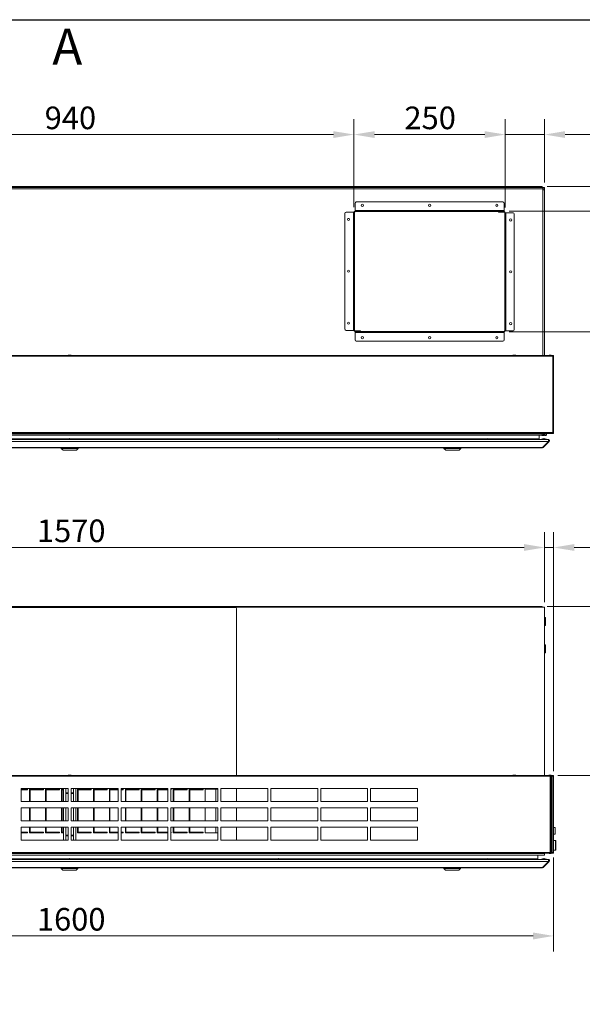
# Model space of a CAD drawing. Units: millimetres. Extents: x 136 to 4913, y 136 to 3434.
# Drawn here: x 2347 to 3277, y 1805 to 3434 of the extents above; entities that cross this region are included whole.
import ezdxf

# ---------------------------------------------------------------- set-up
doc = ezdxf.new("R2010")
doc.units = ezdxf.units.MM
doc.header["$LTSCALE"] = 17
for name, color, linetype, lineweight in [('Dimension (ISO)', 7, 'Continuous', 5), ('Symbol (ISO)', 7, 'Continuous', 25), ('Visible (Drawing)', 7, 'Continuous', 5), ('Visible Narrow (ISO)', 7, 'Continuous', 5)]:
    doc.layers.add(name, color=color, linetype=linetype, lineweight=lineweight)
doc.styles.add('Arial 220', font='arial.ttf')
doc.styles.add('Label Text (Drawing)', font='arial.ttf')
doc.dimstyles.new('Default (Drawing)', dxfattribs={"dimscale": 17, "dimtxt": 2.2, "dimasz": 2, "dimexe": 1.5, "dimexo": 0.5, "dimgap": 0.5, "dimtad": 1, "dimrnd": 0.05, "dimtxsty": 'Arial 220', "dimcen": 0.09, "dimdle": 6, "dimclrd": 8, "dimclre": 8, "dimclrt": 7, "dimazin": 2, "dimtfac": 0.545455, "dimtmove": 0, "dimatfit": 3, "dimfxl": 1, "dimtolj": 1, "dimtzin": 0, "dimlwd": 9, "dimlwe": 9, "dimarcsym": 0})

# ---------------------------------------------------------------- blocks, each defined once
blk = doc.blocks.new('Borders Default Border')
at = {"layer": 'Symbol (ISO)', "flags": 128}
blk.add_lwpolyline([(8, 8), (8, 202), (289, 202), (289, 8), (8, 8)], dxfattribs=at)
blk = doc.blocks.new('*D21')
at = {"layer": 'Defpoints', "color": 0, "transparency": 16777216}
for p in [(3214.5, 2560.9), (1644.5, 2461.7), (3214.5, 2461.7)]:
    blk.add_point(p, dxfattribs=at)
at = {"layer": 'Dimension (ISO)', "color": 8, "lineweight": 9, "transparency": 16777216}
for p, q in [((1644.5, 2470.2), (1644.5, 2586.4)), ((3214.5, 2470.2), (3214.5, 2586.4)), ((1678.5, 2560.9), (3180.5, 2560.9))]:
    blk.add_line(p, q, dxfattribs=at)
at = {"layer": 'Dimension (ISO)', "color": 8, "transparency": 16777216}
for points in [[(1678.5, 2566.6), (1678.5, 2555.3), (1644.5, 2560.9)], [(3180.5, 2566.6), (3180.5, 2555.3), (3214.5, 2560.9)]]:
    blk.add_solid(points, dxfattribs=at)
at = {"layer": 'Dimension (ISO)', "color": 7, "transparency": 16777216, "insert": (2375.5, 2588.5), "char_height": 37.4, "attachment_point": 4, "style": 'Arial 220'}
blk.add_mtext('\\A1;1570', dxfattribs=at)
blk = doc.blocks.new('*D23')
at = {"layer": 'Defpoints', "color": 0, "transparency": 16777216}
for p in [(3214.5, 2560.9), (3214.5, 2461.7), (3229.5, 2182.5)]:
    blk.add_point(p, dxfattribs=at)
at = {"layer": 'Dimension (ISO)', "color": 8, "lineweight": 9, "transparency": 16777216}
for p, q in [((3214.5, 2470.2), (3214.5, 2586.4)), ((3229.5, 2191), (3229.5, 2586.4)), ((3180.5, 2560.9), (3146.5, 2560.9)), ((3214.5, 2560.9), (3229.5, 2560.9)), ((3263.5, 2560.9), (3364.8, 2560.9))]:
    blk.add_line(p, q, dxfattribs=at)
at = {"layer": 'Dimension (ISO)', "color": 8, "transparency": 16777216}
for points in [[(3180.5, 2566.6), (3180.5, 2555.3), (3214.5, 2560.9)], [(3263.5, 2566.6), (3263.5, 2555.3), (3229.5, 2560.9)]]:
    blk.add_solid(points, dxfattribs=at)
at = {"layer": 'Dimension (ISO)', "color": 7, "transparency": 16777216, "insert": (3306, 2588.5), "char_height": 37.4, "attachment_point": 4, "style": 'Arial 220'}
blk.add_mtext('\\A1;15', dxfattribs=at)
blk = doc.blocks.new('*D27')
at = {"layer": 'Defpoints', "color": 0, "transparency": 16777216}
for p in [(2899.5, 3244), (1959.5, 3114.7), (2899.5, 3115.6)]:
    blk.add_point(p, dxfattribs=at)
at = {"layer": 'Dimension (ISO)', "color": 8, "lineweight": 9, "transparency": 16777216}
for p, q in [((1959.5, 3123.2), (1959.5, 3269.5)), ((2899.5, 3124.1), (2899.5, 3269.5)), ((1993.5, 3244), (2865.5, 3244))]:
    blk.add_line(p, q, dxfattribs=at)
at = {"layer": 'Dimension (ISO)', "color": 8, "transparency": 16777216}
for points in [[(1993.5, 3249.6), (1993.5, 3238.3), (1959.5, 3244)], [(2865.5, 3249.6), (2865.5, 3238.3), (2899.5, 3244)]]:
    blk.add_solid(points, dxfattribs=at)
at = {"layer": 'Dimension (ISO)', "color": 7, "transparency": 16777216, "insert": (2388.3, 3271.6), "char_height": 37.4, "attachment_point": 4, "style": 'Arial 220'}
blk.add_mtext('\\A1;940', dxfattribs=at)
blk = doc.blocks.new('*D28')
at = {"layer": 'Defpoints', "color": 0, "transparency": 16777216}
for p in [(3149.5, 3244), (2899.5, 3115.6), (3149.5, 3114.7)]:
    blk.add_point(p, dxfattribs=at)
at = {"layer": 'Dimension (ISO)', "color": 8, "lineweight": 9, "transparency": 16777216}
for p, q in [((2899.5, 3124.1), (2899.5, 3269.5)), ((3149.5, 3123.2), (3149.5, 3269.5)), ((2933.5, 3244), (3115.5, 3244))]:
    blk.add_line(p, q, dxfattribs=at)
at = {"layer": 'Dimension (ISO)', "color": 8, "transparency": 16777216}
for points in [[(2933.5, 3249.6), (2933.5, 3238.3), (2899.5, 3244)], [(3115.5, 3249.6), (3115.5, 3238.3), (3149.5, 3244)]]:
    blk.add_solid(points, dxfattribs=at)
at = {"layer": 'Dimension (ISO)', "color": 7, "transparency": 16777216, "insert": (2982.9, 3271.6), "char_height": 37.4, "attachment_point": 4, "style": 'Arial 220'}
blk.add_mtext('\\A1;250', dxfattribs=at)
blk = doc.blocks.new('*D29')
at = {"layer": 'Defpoints', "color": 0, "transparency": 16777216}
for p in [(3149.5, 3244), (3214.5, 3156.3), (3149.5, 3114.7)]:
    blk.add_point(p, dxfattribs=at)
at = {"layer": 'Dimension (ISO)', "color": 8, "lineweight": 9, "transparency": 16777216}
for p, q in [((3149.5, 3123.2), (3149.5, 3269.5)), ((3214.5, 3164.8), (3214.5, 3269.5)), ((3115.5, 3244), (3081.5, 3244)), ((3149.5, 3244), (3214.5, 3244)), ((3248.5, 3244), (3353.6, 3244))]:
    blk.add_line(p, q, dxfattribs=at)
at = {"layer": 'Dimension (ISO)', "color": 8, "transparency": 16777216}
for points in [[(3115.5, 3249.6), (3115.5, 3238.3), (3149.5, 3244)], [(3248.5, 3249.6), (3248.5, 3238.3), (3214.5, 3244)]]:
    blk.add_solid(points, dxfattribs=at)
at = {"layer": 'Dimension (ISO)', "color": 7, "transparency": 16777216, "insert": (3291, 3271.6), "char_height": 37.4, "attachment_point": 4, "style": 'Arial 220'}
blk.add_mtext('\\A1;65', dxfattribs=at)
blk = doc.blocks.new('*D30')
at = {"layer": 'Defpoints', "color": 0, "transparency": 16777216}
for p in [(3210.5, 3157.9), (3147.7, 3117.4), (3453.7, 3117.4)]:
    blk.add_point(p, dxfattribs=at)
at = {"layer": 'Dimension (ISO)', "color": 8, "lineweight": 9, "transparency": 16777216}
for p, q in [((3453.7, 3191.9), (3453.7, 3290.8)), ((3219, 3157.9), (3479.2, 3157.9)), ((3453.7, 3117.4), (3453.7, 3157.9)), ((3156.2, 3117.4), (3479.2, 3117.4)), ((3453.7, 3083.4), (3453.7, 3049.4))]:
    blk.add_line(p, q, dxfattribs=at)
at = {"layer": 'Dimension (ISO)', "color": 8, "transparency": 16777216}
for points in [[(3448, 3191.9), (3459.4, 3191.9), (3453.7, 3157.9)], [(3448, 3083.4), (3459.4, 3083.4), (3453.7, 3117.4)]]:
    blk.add_solid(points, dxfattribs=at)
at = {"layer": 'Dimension (ISO)', "color": 7, "transparency": 16777216, "insert": (3426.4, 3234.4), "char_height": 37.4, "attachment_point": 4, "rotation": 90, "style": 'Arial 220'}
blk.add_mtext('\\A1;41', dxfattribs=at)
blk = doc.blocks.new('*D31')
at = {"layer": 'Defpoints', "color": 0, "transparency": 16777216}
for p in [(3147.7, 3117.4), (3147.7, 2917.4), (3453.7, 2917.4)]:
    blk.add_point(p, dxfattribs=at)
at = {"layer": 'Dimension (ISO)', "color": 8, "lineweight": 9, "transparency": 16777216}
for p, q in [((3156.2, 3117.4), (3479.2, 3117.4)), ((3453.7, 3083.4), (3453.7, 2951.4)), ((3156.2, 2917.4), (3479.2, 2917.4))]:
    blk.add_line(p, q, dxfattribs=at)
at = {"layer": 'Dimension (ISO)', "color": 8, "transparency": 16777216}
for points in [[(3448, 3083.4), (3459.4, 3083.4), (3453.7, 3117.4)], [(3448, 2951.4), (3459.4, 2951.4), (3453.7, 2917.4)]]:
    blk.add_solid(points, dxfattribs=at)
at = {"layer": 'Dimension (ISO)', "color": 7, "transparency": 16777216, "insert": (3426.1, 2975.9), "char_height": 37.4, "attachment_point": 4, "rotation": 90, "style": 'Arial 220'}
blk.add_mtext('\\A1;200', dxfattribs=at)
blk = doc.blocks.new('*D33')
at = {"layer": 'Defpoints', "color": 0, "transparency": 16777216}
for p in [(3210.5, 2463.3), (3228, 2184), (3355.8, 2184)]:
    blk.add_point(p, dxfattribs=at)
at = {"layer": 'Dimension (ISO)', "color": 8, "lineweight": 9, "transparency": 16777216}
for p, q in [((3219, 2463.3), (3381.3, 2463.3)), ((3355.8, 2429.3), (3355.8, 2218)), ((3236.5, 2184), (3381.3, 2184))]:
    blk.add_line(p, q, dxfattribs=at)
at = {"layer": 'Dimension (ISO)', "color": 8, "transparency": 16777216}
for points in [[(3350.1, 2429.3), (3361.4, 2429.3), (3355.8, 2463.3)], [(3350.1, 2218), (3361.4, 2218), (3355.8, 2184)]]:
    blk.add_solid(points, dxfattribs=at)
at = {"layer": 'Dimension (ISO)', "color": 7, "transparency": 16777216, "insert": (3328.2, 2282), "char_height": 37.4, "attachment_point": 4, "rotation": 90, "style": 'Arial 220'}
blk.add_mtext('\\A1;279', dxfattribs=at)
blk = doc.blocks.new('*D38')
at = {"layer": 'Defpoints', "color": 0, "transparency": 16777216}
for p in [(1629.5, 2056.5), (3229.5, 2056.5), (3229.5, 1918.3)]:
    blk.add_point(p, dxfattribs=at)
at = {"layer": 'Dimension (ISO)', "color": 8, "lineweight": 9, "transparency": 16777216}
for p, q in [((1629.5, 2048), (1629.5, 1892.8)), ((3229.5, 2048), (3229.5, 1892.8)), ((1663.5, 1918.3), (3195.5, 1918.3))]:
    blk.add_line(p, q, dxfattribs=at)
at = {"layer": 'Dimension (ISO)', "color": 8, "transparency": 16777216}
for points in [[(1663.5, 1924), (1663.5, 1912.6), (1629.5, 1918.3)], [(3195.5, 1924), (3195.5, 1912.6), (3229.5, 1918.3)]]:
    blk.add_solid(points, dxfattribs=at)
at = {"layer": 'Dimension (ISO)', "color": 7, "transparency": 16777216, "insert": (2375.5, 1945.9), "char_height": 37.4, "attachment_point": 4, "style": 'Arial 220'}
blk.add_mtext('\\A1;1600', dxfattribs=at)

msp = doc.modelspace()

# ---------------------------------------------------------------- linework, layer by layer
at = {"layer": 'Visible (Drawing)', "color": 7, "lineweight": 5}
for p, q in [((1649.508, 3157.926), (3209.508, 3157.926)), ((2933.126, 3156.676), (2046.126, 3156.676)), ((2933.126, 3156.676), (2933.126, 3156.341)), ((2933.126, 3156.676), (3209.508, 3156.676)), ((3211.258, 3156.676), (2933.126, 3156.676)), ((3210.508, 3157.926), (3209.508, 3157.926)), ((3210.508, 3157.926), (3210.508, 3156.676)), ((3213.258, 3156.676), (3211.258, 3156.676)), ((3211.508, 3156.664), (3211.508, 3154.176)), ((3211.508, 3153.551), (3211.508, 3154.176)), ((3211.758, 3153.551), (3211.508, 3153.551)), ((3211.758, 2878.626), (3211.758, 3153.551)), ((3211.758, 3152.676), (3214.508, 3152.676)), ((3214.508, 3154.176), (3214.508, 3156.341)), ((3214.508, 3154.176), (3214.508, 3152.676)), ((3214.508, 3152.676), (3214.508, 2878.626)), ((2901.308, 3118.326), (2901.308, 3130.426)), ((2903.308, 3132.426), (3145.708, 3132.426)), ((3147.708, 3130.426), (3147.708, 3118.326)), ((2884.508, 2922.126), (2884.508, 3113.626)), ((2886.508, 3115.626), (2898.608, 3115.626)), ((2899.508, 3115.626), (2898.608, 3115.626)), ((2899.508, 3115.626), (2899.508, 2920.126)), ((2900.408, 2920.126), (2900.408, 3115.626)), ((2901.308, 3117.426), (2901.308, 3118.326)), ((3147.708, 3117.426), (2901.308, 3117.426)), ((2901.308, 3116.526), (3147.708, 3116.526)), ((3147.708, 3116.526), (3138.608, 3116.526)), ((3138.608, 3116.526), (3138.608, 3115.626)), ((3138.608, 3115.626), (3147.708, 3115.626)), ((3147.708, 3117.426), (3147.708, 3118.326)), ((3147.708, 3117.426), (3147.708, 3116.526)), ((3148.608, 3114.726), (3148.608, 2919.226)), ((3149.508, 3114.726), (3150.408, 3114.726)), ((3149.508, 2919.226), (3149.508, 3114.726)), ((3150.408, 3114.726), (3162.508, 3114.726)), ((3164.508, 3112.726), (3164.508, 2921.226)), ((2898.608, 2920.126), (2886.508, 2920.126)), ((2899.508, 2920.126), (2898.608, 2920.126)), ((2910.408, 2919.226), (2901.308, 2919.226)), ((2901.308, 2918.326), (2910.408, 2918.326)), ((2901.308, 2917.426), (2901.308, 2918.326)), ((3147.708, 2918.326), (2901.308, 2918.326)), ((2901.308, 2917.426), (2901.308, 2916.526)), ((2901.308, 2917.426), (3147.708, 2917.426)), ((2901.308, 2904.426), (2901.308, 2916.526)), ((2910.408, 2918.326), (2910.408, 2919.226)), ((3147.708, 2917.426), (3147.708, 2916.526)), ((3147.708, 2916.526), (3147.708, 2904.426)), ((3149.508, 2919.226), (3150.408, 2919.226)), ((3162.508, 2919.226), (3150.408, 2919.226)), ((3145.708, 2902.426), (2903.308, 2902.426)), ((1631.008, 2878.626), (3228.008, 2878.626)), ((2427.008, 2878.926), (2427.008, 2878.676)), ((2432.008, 2878.926), (2427.008, 2878.926)), ((2427.008, 2878.626), (2427.008, 2878.676)), ((2432.008, 2878.676), (2432.008, 2878.926)), ((2432.008, 2878.676), (2432.008, 2878.626)), ((3162.008, 2878.926), (3162.008, 2878.676)), ((3167.008, 2878.926), (3162.008, 2878.926)), ((3162.008, 2878.626), (3162.008, 2878.676)), ((3167.008, 2878.676), (3167.008, 2878.926)), ((3167.008, 2878.676), (3167.008, 2878.626)), ((3221.825, 2878.676), (3221.796, 2878.626)), ((3224.758, 2878.926), (3222.258, 2878.926)), ((3225.22, 2878.626), (3225.191, 2878.676)), ((3228.008, 2878.626), (3228.008, 2877.126)), ((3229.508, 2877.126), (3228.008, 2877.126)), ((3228.758, 2878.626), (3228.758, 2877.126)), ((3228.758, 2878.626), (3229.508, 2878.626)), ((3229.508, 2878.626), (3229.508, 2877.126)), ((3229.508, 2751.126), (3229.508, 2877.126)), ((3228.008, 2749.626), (1631.008, 2749.626)), ((1638.861, 2739.676), (3220.154, 2739.676)), ((1648.508, 2746.676), (3210.508, 2746.676)), ((2427.094, 2740.676), (2086.915, 2740.676)), ((2419.804, 2739.676), (2419.804, 2740.676)), ((2425.504, 2739.831), (2433.504, 2739.831)), ((2425.504, 2739.831), (2425.504, 2739.676)), ((2427.008, 2749.426), (2427.008, 2749.626)), ((2432.008, 2749.426), (2427.008, 2749.426)), ((2429.653, 2741.078), (2429.356, 2741.078)), ((2772.094, 2740.676), (2431.915, 2740.676)), ((2432.008, 2749.626), (2432.008, 2749.426)), ((2433.504, 2739.831), (2433.504, 2739.676)), ((2439.604, 2739.676), (2439.604, 2740.676)), ((2770.504, 2739.831), (2778.504, 2739.831)), ((2770.504, 2739.831), (2770.504, 2739.676)), ((2774.653, 2741.078), (2774.356, 2741.078)), ((3117.094, 2740.676), (2776.915, 2740.676)), ((2778.504, 2739.831), (2778.504, 2739.676)), ((2871.808, 2740.676), (2871.808, 2740.385)), ((2871.808, 2740.385), (2872.508, 2740.385)), ((2871.808, 2740.385), (2871.808, 2739.676)), ((2872.508, 2740.385), (2872.508, 2740.676)), ((2872.508, 2739.676), (2872.508, 2740.385)), ((3052.214, 2739.676), (3052.214, 2740.676)), ((3072.014, 2739.676), (3072.014, 2740.676)), ((3115.504, 2739.831), (3123.504, 2739.831)), ((3115.504, 2739.831), (3115.504, 2739.676)), ((3119.653, 2741.078), (3119.356, 2741.078)), ((3205.508, 2740.676), (3121.915, 2740.676)), ((3123.504, 2739.831), (3123.504, 2739.676)), ((3162.008, 2749.426), (3162.008, 2749.626)), ((3167.008, 2749.426), (3162.008, 2749.426)), ((3167.008, 2749.626), (3167.008, 2749.426)), ((3205.508, 2740.676), (3205.508, 2746.676)), ((3209.508, 2739.831), (3217.508, 2739.831)), ((3209.508, 2739.831), (3209.508, 2739.676)), ((3210.508, 2749.176), (3210.508, 2749.626)), ((3210.508, 2746.676), (3210.508, 2749.176)), ((3211.008, 2746.176), (3213.008, 2746.176)), ((3213.008, 2746.176), (3213.008, 2747.554)), ((3213.008, 2746.676), (3213.258, 2746.676)), ((3213.657, 2741.078), (3213.359, 2741.078)), ((3213.413, 2747.926), (3214.508, 2747.926)), ((3214.508, 2746.176), (3214.508, 2749.626)), ((3214.508, 2746.176), (3216.508, 2746.176)), ((3217.508, 2749.626), (3217.508, 2747.176)), ((3217.508, 2739.831), (3217.508, 2739.676)), ((3220.508, 2739.676), (3220.154, 2739.676)), ((3220.508, 2739.676), (3220.508, 2739.547)), ((3221.215, 2736.969), (3221.056, 2736.81)), ((3221.922, 2736.262), (3221.215, 2736.969)), ((3224.758, 2749.426), (3222.258, 2749.426)), ((3229.508, 2751.126), (3228.008, 2751.126)), ((3228.008, 2751.126), (3228.008, 2749.626)), ((3228.758, 2751.126), (3228.758, 2749.626)), ((3228.758, 2749.626), (3229.508, 2749.626)), ((3229.508, 2751.126), (3229.508, 2749.626)), ((1648.861, 2725.676), (3210.154, 2725.676)), ((2415.704, 2724.676), (2415.704, 2725.676)), ((2443.704, 2724.676), (2415.704, 2724.676)), ((2418.704, 2721.676), (2415.704, 2724.676)), ((2440.704, 2721.676), (2418.704, 2721.676)), ((2440.704, 2721.676), (2443.704, 2724.676)), ((2443.704, 2724.676), (2443.704, 2725.676)), ((3048.114, 2724.676), (3048.114, 2725.676)), ((3076.114, 2724.676), (3048.114, 2724.676)), ((3051.114, 2721.676), (3048.114, 2724.676)), ((3073.114, 2721.676), (3051.114, 2721.676)), ((3073.114, 2721.676), (3076.114, 2724.676)), ((3076.114, 2724.676), (3076.114, 2725.676)), ((3210.508, 2725.676), (3210.154, 2725.676)), ((3210.508, 2725.806), (3210.508, 2725.676)), ((3210.861, 2726.262), (3220.861, 2736.262)), ((3211.922, 2726.262), (3211.392, 2726.792)), ((3211.922, 2726.262), (3221.922, 2736.262)), ((3208.508, 2463.303), (1650.508, 2463.303)), ((1856.708, 2461.753), (2703.208, 2461.753)), ((2291.069, 2462.053), (2670.508, 2462.053)), ((2670.508, 2462.053), (2692.508, 2462.053)), ((2692.508, 2462.053), (2691.758, 2462.053)), ((2692.508, 2462.053), (3210.508, 2462.053)), ((2705.208, 2459.753), (2705.208, 2184.003)), ((3208.508, 2463.303), (3210.508, 2463.303)), ((3210.508, 2462.053), (3210.508, 2463.303)), ((3213.258, 2462.053), (3210.508, 2462.053)), ((3214.508, 2461.718), (3214.508, 2459.553)), ((3214.508, 2459.553), (3214.508, 2184.003)), ((3214.808, 2444.853), (3215.708, 2444.853)), ((3216.008, 2444.553), (3216.008, 2432.153)), ((3214.808, 2431.853), (3215.708, 2431.853)), ((3214.808, 2399.853), (3215.708, 2399.853)), ((3216.008, 2399.553), (3216.008, 2387.153)), ((3214.808, 2386.853), (3215.708, 2386.853)), ((1635.008, 2184.003), (3224.008, 2184.003)), ((2427.008, 2184.303), (2427.008, 2184.053)), ((2432.008, 2184.303), (2427.008, 2184.303)), ((2427.008, 2184.003), (2427.008, 2184.053)), ((2432.008, 2184.053), (2432.008, 2184.303)), ((2432.008, 2184.053), (2432.008, 2184.003)), ((3162.008, 2184.303), (3162.008, 2184.053)), ((3167.008, 2184.303), (3162.008, 2184.303)), ((3162.008, 2184.003), (3162.008, 2184.053)), ((3167.008, 2184.053), (3167.008, 2184.303)), ((3167.008, 2184.053), (3167.008, 2184.003)), ((3221.825, 2184.053), (3221.796, 2184.003)), ((3224.758, 2184.303), (3222.258, 2184.303)), ((3224.008, 2184.003), (3224.008, 2182.503)), ((3225.887, 2184.003), (3224.008, 2184.003)), ((3224.008, 2183.253), (3225.887, 2183.253)), ((3225.22, 2184.003), (3225.191, 2184.053)), ((3225.97, 2182.703), (3225.351, 2182.703)), ((3225.97, 2182.703), (3225.653, 2183.253)), ((3228.008, 2184.003), (3225.887, 2184.003)), ((3225.887, 2184.003), (3225.887, 2183.253)), ((3225.887, 2183.253), (3228.008, 2183.253)), ((3226.086, 2182.503), (3225.97, 2182.703)), ((3228.008, 2182.503), (3228.008, 2183.253)), ((3229.508, 2184.003), (3228.758, 2184.003)), ((3228.758, 2183.802), (3228.758, 2184.003)), ((3229.508, 2182.503), (3229.508, 2184.003)), ((3225.508, 2182.503), (3224.008, 2182.503)), ((3225.508, 2056.503), (3225.508, 2182.503)), ((3226.947, 2182.503), (3225.508, 2182.503)), ((3226.947, 2182.503), (3229.508, 2182.503)), ((3229.508, 2182.503), (3229.508, 2056.503)), ((2349.508, 2140.503), (2349.508, 2162.503)), ((2349.508, 2162.503), (2427.008, 2162.503)), ((2349.508, 2161.053), (2359.723, 2161.053)), ((2359.723, 2160.053), (2349.508, 2160.053)), ((2359.723, 2161.053), (2359.723, 2160.053)), ((2363.223, 2140.503), (2363.223, 2161.053)), ((2363.223, 2161.053), (2386.123, 2161.053)), ((2386.123, 2160.053), (2364.223, 2160.053)), ((2364.223, 2160.053), (2364.223, 2140.503)), ((2386.123, 2161.053), (2386.123, 2160.053)), ((2389.623, 2140.503), (2389.623, 2161.053)), ((2389.623, 2161.053), (2412.523, 2161.053)), ((2412.523, 2160.053), (2390.623, 2160.053)), ((2390.623, 2160.053), (2390.623, 2140.503)), ((2412.523, 2161.053), (2412.523, 2160.053)), ((2416.023, 2140.503), (2416.023, 2161.053)), ((2416.023, 2161.053), (2419.508, 2161.053)), ((2419.508, 2160.053), (2417.023, 2160.053)), ((2417.023, 2160.053), (2417.023, 2140.503)), ((2419.508, 2162.503), (2419.508, 2140.503)), ((2423.008, 2140.503), (2423.008, 2162.503)), ((2427.008, 2155.053), (2423.008, 2155.053)), ((2427.008, 2153.853), (2423.008, 2153.853)), ((2427.008, 2162.503), (2427.008, 2140.503)), ((2432.008, 2140.503), (2432.008, 2162.503)), ((2432.008, 2162.503), (2509.508, 2162.503)), ((2436.008, 2155.053), (2432.008, 2155.053)), ((2436.008, 2153.853), (2432.008, 2153.853)), ((2436.008, 2140.503), (2436.008, 2162.503)), ((2439.508, 2140.503), (2439.508, 2162.503)), ((2442.423, 2140.503), (2442.423, 2161.053)), ((2442.423, 2161.053), (2465.323, 2161.053)), ((2465.323, 2160.053), (2443.423, 2160.053)), ((2443.423, 2160.053), (2443.423, 2140.503)), ((2465.323, 2161.053), (2465.323, 2160.053)), ((2468.823, 2140.503), (2468.823, 2161.053)), ((2468.823, 2161.053), (2491.723, 2161.053)), ((2491.723, 2160.053), (2469.823, 2160.053)), ((2469.823, 2160.053), (2469.823, 2140.503)), ((2491.723, 2161.053), (2491.723, 2160.053)), ((2495.223, 2140.503), (2495.223, 2161.053)), ((2495.223, 2161.053), (2509.508, 2161.053)), ((2509.508, 2160.053), (2496.223, 2160.053)), ((2496.223, 2160.053), (2496.223, 2140.503)), ((2509.508, 2162.503), (2509.508, 2140.503)), ((2514.508, 2140.503), (2514.508, 2162.503)), ((2514.508, 2162.503), (2592.008, 2162.503)), ((2514.508, 2161.053), (2518.123, 2161.053)), ((2518.123, 2160.053), (2514.508, 2160.053)), ((2518.123, 2161.053), (2518.123, 2160.053)), ((2521.623, 2140.503), (2521.623, 2161.053)), ((2521.623, 2161.053), (2544.523, 2161.053)), ((2544.523, 2160.053), (2522.623, 2160.053)), ((2522.623, 2160.053), (2522.623, 2140.503)), ((2544.523, 2161.053), (2544.523, 2160.053)), ((2548.023, 2140.503), (2548.023, 2161.053)), ((2548.023, 2161.053), (2570.923, 2161.053)), ((2570.923, 2160.053), (2549.023, 2160.053)), ((2549.023, 2160.053), (2549.023, 2140.503)), ((2570.923, 2161.053), (2570.923, 2160.053)), ((2574.423, 2140.503), (2574.423, 2161.053)), ((2574.423, 2161.053), (2592.008, 2161.053)), ((2592.008, 2160.053), (2575.423, 2160.053)), ((2575.423, 2160.053), (2575.423, 2140.503)), ((2592.008, 2162.503), (2592.008, 2140.503)), ((2597.008, 2140.503), (2597.008, 2162.503)), ((2597.008, 2162.503), (2674.508, 2162.503)), ((2597.008, 2161.053), (2597.323, 2161.053)), ((2597.323, 2160.053), (2597.008, 2160.053)), ((2597.323, 2161.053), (2597.323, 2160.053)), ((2600.823, 2140.503), (2600.823, 2161.053)), ((2600.823, 2161.053), (2623.723, 2161.053)), ((2623.723, 2160.053), (2601.823, 2160.053)), ((2601.823, 2160.053), (2601.823, 2140.503)), ((2623.723, 2161.053), (2623.723, 2160.053)), ((2627.223, 2140.503), (2627.223, 2161.053)), ((2627.223, 2161.053), (2650.123, 2161.053)), ((2650.123, 2160.053), (2628.223, 2160.053)), ((2628.223, 2160.053), (2628.223, 2140.503)), ((2650.123, 2161.053), (2650.123, 2160.053)), ((2653.623, 2140.503), (2653.623, 2161.053)), ((2653.623, 2161.053), (2674.508, 2161.053)), ((2671.258, 2161.053), (2671.258, 2140.503)), ((2671.258, 2140.503), (2671.258, 2161.053)), ((2674.508, 2162.503), (2674.508, 2140.503)), ((2679.508, 2140.503), (2679.508, 2162.503)), ((2679.508, 2162.503), (2757.008, 2162.503)), ((2705.208, 2162.503), (2705.208, 2140.503)), ((2705.508, 2162.503), (2705.508, 2140.503)), ((2757.008, 2162.503), (2757.008, 2140.503)), ((2762.008, 2140.503), (2762.008, 2162.503)), ((2762.008, 2162.503), (2839.508, 2162.503)), ((2839.508, 2162.503), (2839.508, 2140.503)), ((2844.508, 2140.503), (2844.508, 2162.503)), ((2844.508, 2162.503), (2922.008, 2162.503)), ((2922.008, 2162.503), (2922.008, 2140.503)), ((2927.008, 2140.503), (2927.008, 2162.503)), ((2927.008, 2162.503), (3004.508, 2162.503)), ((3004.508, 2162.503), (3004.508, 2140.503)), ((2427.008, 2140.503), (2349.508, 2140.503)), ((2509.508, 2140.503), (2432.008, 2140.503)), ((2592.008, 2140.503), (2514.508, 2140.503)), ((2674.508, 2140.503), (2597.008, 2140.503)), ((2757.008, 2140.503), (2679.508, 2140.503)), ((2839.508, 2140.503), (2762.008, 2140.503)), ((2922.008, 2140.503), (2844.508, 2140.503)), ((3004.508, 2140.503), (2927.008, 2140.503)), ((2349.508, 2108.503), (2349.508, 2130.503)), ((2349.508, 2130.503), (2427.008, 2130.503)), ((2363.223, 2108.503), (2363.223, 2130.503)), ((2364.223, 2130.503), (2364.223, 2108.503)), ((2389.623, 2108.503), (2389.623, 2130.503)), ((2390.623, 2130.503), (2390.623, 2108.503)), ((2416.023, 2108.503), (2416.023, 2130.503)), ((2417.023, 2130.503), (2417.023, 2108.503)), ((2419.508, 2130.503), (2419.508, 2108.503)), ((2423.008, 2108.503), (2423.008, 2130.503)), ((2427.008, 2130.503), (2427.008, 2108.503)), ((2432.008, 2108.503), (2432.008, 2130.503)), ((2432.008, 2130.503), (2509.508, 2130.503)), ((2436.008, 2108.503), (2436.008, 2130.503)), ((2439.508, 2108.503), (2439.508, 2130.503)), ((2442.423, 2108.503), (2442.423, 2130.503)), ((2443.423, 2130.503), (2443.423, 2108.503)), ((2468.823, 2108.503), (2468.823, 2130.503)), ((2469.823, 2130.503), (2469.823, 2108.503)), ((2495.223, 2108.503), (2495.223, 2130.503)), ((2496.223, 2130.503), (2496.223, 2108.503)), ((2509.508, 2130.503), (2509.508, 2108.503)), ((2514.508, 2108.503), (2514.508, 2130.503)), ((2514.508, 2130.503), (2592.008, 2130.503)), ((2521.623, 2108.503), (2521.623, 2130.503)), ((2522.623, 2130.503), (2522.623, 2108.503)), ((2548.023, 2108.503), (2548.023, 2130.503)), ((2549.023, 2130.503), (2549.023, 2108.503)), ((2574.423, 2108.503), (2574.423, 2130.503)), ((2575.423, 2130.503), (2575.423, 2108.503)), ((2592.008, 2130.503), (2592.008, 2108.503)), ((2597.008, 2108.503), (2597.008, 2130.503)), ((2597.008, 2130.503), (2674.508, 2130.503)), ((2600.823, 2108.503), (2600.823, 2130.503)), ((2601.823, 2130.503), (2601.823, 2108.503)), ((2627.223, 2108.503), (2627.223, 2130.503)), ((2628.223, 2130.503), (2628.223, 2108.503)), ((2653.623, 2108.503), (2653.623, 2130.503)), ((2671.258, 2130.503), (2671.258, 2108.503)), ((2671.258, 2108.503), (2671.258, 2130.503)), ((2674.508, 2130.503), (2674.508, 2108.503)), ((2679.508, 2108.503), (2679.508, 2130.503)), ((2679.508, 2130.503), (2757.008, 2130.503)), ((2705.208, 2130.503), (2705.208, 2108.503)), ((2705.508, 2130.503), (2705.508, 2108.503)), ((2757.008, 2130.503), (2757.008, 2108.503)), ((2762.008, 2108.503), (2762.008, 2130.503)), ((2762.008, 2130.503), (2839.508, 2130.503)), ((2839.508, 2130.503), (2839.508, 2108.503)), ((2844.508, 2108.503), (2844.508, 2130.503)), ((2844.508, 2130.503), (2922.008, 2130.503)), ((2922.008, 2130.503), (2922.008, 2108.503)), ((2927.008, 2108.503), (2927.008, 2130.503)), ((2927.008, 2130.503), (3004.508, 2130.503)), ((3004.508, 2130.503), (3004.508, 2108.503)), ((2427.008, 2108.503), (2349.508, 2108.503)), ((2509.508, 2108.503), (2432.008, 2108.503)), ((2592.008, 2108.503), (2514.508, 2108.503)), ((2674.508, 2108.503), (2597.008, 2108.503)), ((2757.008, 2108.503), (2679.508, 2108.503)), ((2839.508, 2108.503), (2762.008, 2108.503)), ((2922.008, 2108.503), (2844.508, 2108.503)), ((3004.508, 2108.503), (2927.008, 2108.503)), ((2349.508, 2076.503), (2349.508, 2098.503)), ((2349.508, 2098.503), (2427.008, 2098.503)), ((2349.508, 2090.053), (2359.723, 2090.053)), ((2359.723, 2089.053), (2349.508, 2089.053)), ((2359.723, 2090.053), (2359.723, 2089.053)), ((2363.223, 2089.053), (2363.223, 2098.503)), ((2386.123, 2089.053), (2363.223, 2089.053)), ((2364.223, 2098.503), (2364.223, 2090.053)), ((2364.223, 2090.053), (2386.123, 2090.053)), ((2386.123, 2090.053), (2386.123, 2089.053)), ((2389.623, 2089.053), (2389.623, 2098.503)), ((2412.523, 2089.053), (2389.623, 2089.053)), ((2389.758, 2089.053), (2389.758, 2098.503)), ((2390.623, 2098.503), (2390.623, 2090.053)), ((2390.623, 2090.053), (2412.523, 2090.053)), ((2410.758, 2090.053), (2410.758, 2089.053)), ((2412.523, 2090.053), (2412.523, 2089.053)), ((2416.023, 2089.053), (2416.023, 2098.503)), ((2419.508, 2089.053), (2416.023, 2089.053)), ((2417.023, 2098.503), (2417.023, 2090.053)), ((2417.023, 2090.053), (2419.508, 2090.053)), ((2419.508, 2098.503), (2419.508, 2076.503)), ((2423.008, 2076.503), (2423.008, 2098.503)), ((2427.008, 2085.253), (2423.008, 2085.253)), ((2427.008, 2098.503), (2427.008, 2076.503)), ((2432.008, 2076.503), (2432.008, 2098.503)), ((2432.008, 2098.503), (2509.508, 2098.503)), ((2436.008, 2085.253), (2432.008, 2085.253)), ((2436.008, 2076.503), (2436.008, 2098.503)), ((2439.508, 2076.503), (2439.508, 2098.503)), ((2442.423, 2089.053), (2442.423, 2098.503)), ((2465.323, 2089.053), (2442.423, 2089.053)), ((2443.423, 2098.503), (2443.423, 2090.053)), ((2443.423, 2090.053), (2465.323, 2090.053)), ((2465.323, 2090.053), (2465.323, 2089.053)), ((2468.823, 2089.053), (2468.823, 2098.503)), ((2491.723, 2089.053), (2468.823, 2089.053)), ((2469.823, 2098.503), (2469.823, 2090.053)), ((2469.823, 2090.053), (2491.723, 2090.053)), ((2491.723, 2090.053), (2491.723, 2089.053)), ((2495.223, 2089.053), (2495.223, 2098.503)), ((2509.508, 2089.053), (2495.223, 2089.053)), ((2496.223, 2098.503), (2496.223, 2090.053)), ((2496.223, 2090.053), (2509.508, 2090.053)), ((2509.508, 2098.503), (2509.508, 2076.503)), ((2514.508, 2076.503), (2514.508, 2098.503)), ((2514.508, 2098.503), (2592.008, 2098.503)), ((2514.508, 2090.053), (2518.123, 2090.053)), ((2518.123, 2089.053), (2514.508, 2089.053)), ((2518.123, 2090.053), (2518.123, 2089.053)), ((2521.623, 2089.053), (2521.623, 2098.503)), ((2544.523, 2089.053), (2521.623, 2089.053)), ((2522.623, 2098.503), (2522.623, 2090.053)), ((2522.623, 2090.053), (2544.523, 2090.053)), ((2544.523, 2090.053), (2544.523, 2089.053)), ((2548.023, 2089.053), (2548.023, 2098.503)), ((2570.923, 2089.053), (2548.023, 2089.053)), ((2549.023, 2098.503), (2549.023, 2090.053)), ((2549.023, 2090.053), (2570.923, 2090.053)), ((2570.923, 2090.053), (2570.923, 2089.053)), ((2574.423, 2089.053), (2574.423, 2098.503)), ((2592.008, 2089.053), (2574.423, 2089.053)), ((2575.423, 2098.503), (2575.423, 2090.053)), ((2575.423, 2090.053), (2592.008, 2090.053)), ((2592.008, 2098.503), (2592.008, 2076.503)), ((2597.008, 2076.503), (2597.008, 2098.503)), ((2597.008, 2098.503), (2674.508, 2098.503)), ((2597.008, 2090.053), (2597.323, 2090.053)), ((2597.323, 2089.053), (2597.008, 2089.053)), ((2597.323, 2090.053), (2597.323, 2089.053)), ((2600.823, 2089.053), (2600.823, 2098.503)), ((2623.723, 2089.053), (2600.823, 2089.053)), ((2601.823, 2098.503), (2601.823, 2090.053)), ((2601.823, 2090.053), (2623.723, 2090.053)), ((2623.723, 2090.053), (2623.723, 2089.053)), ((2627.223, 2089.053), (2627.223, 2098.503)), ((2650.123, 2089.053), (2627.223, 2089.053)), ((2628.223, 2098.503), (2628.223, 2090.053)), ((2628.223, 2090.053), (2650.123, 2090.053)), ((2650.123, 2090.053), (2650.123, 2089.053)), ((2653.623, 2089.053), (2653.623, 2098.503)), ((2674.508, 2089.053), (2653.623, 2089.053)), ((2671.258, 2098.503), (2671.258, 2089.053)), ((2671.258, 2089.053), (2671.258, 2098.503)), ((2674.508, 2098.503), (2674.508, 2076.503)), ((2679.508, 2076.503), (2679.508, 2098.503)), ((2679.508, 2098.503), (2757.008, 2098.503)), ((2705.208, 2098.503), (2705.208, 2076.503)), ((2705.508, 2098.503), (2705.508, 2076.503)), ((2757.008, 2098.503), (2757.008, 2076.503)), ((2762.008, 2076.503), (2762.008, 2098.503)), ((2762.008, 2098.503), (2839.508, 2098.503)), ((2839.508, 2098.503), (2839.508, 2076.503)), ((2844.508, 2076.503), (2844.508, 2098.503)), ((2844.508, 2098.503), (2922.008, 2098.503)), ((2922.008, 2098.503), (2922.008, 2076.503)), ((2927.008, 2076.503), (2927.008, 2098.503)), ((2927.008, 2098.503), (3004.508, 2098.503)), ((3004.508, 2098.503), (3004.508, 2076.503)), ((3231.758, 2097.553), (3229.508, 2097.553)), ((3231.758, 2086.553), (3229.508, 2086.553)), ((3232.258, 2097.053), (3232.258, 2087.053)), ((2427.008, 2076.503), (2349.508, 2076.503)), ((2427.008, 2084.053), (2423.008, 2084.053)), ((2436.008, 2084.053), (2432.008, 2084.053)), ((2509.508, 2076.503), (2432.008, 2076.503)), ((2592.008, 2076.503), (2514.508, 2076.503)), ((2674.508, 2076.503), (2597.008, 2076.503)), ((2757.008, 2076.503), (2679.508, 2076.503)), ((2839.508, 2076.503), (2762.008, 2076.503)), ((2922.008, 2076.503), (2844.508, 2076.503)), ((3004.508, 2076.503), (2927.008, 2076.503)), ((3232.508, 2076.053), (3229.508, 2076.053)), ((3233.008, 2075.553), (3233.008, 2060.553)), ((3224.008, 2055.003), (1635.008, 2055.003)), ((2427.008, 2054.803), (2427.008, 2055.003)), ((2432.008, 2054.803), (2427.008, 2054.803)), ((2432.008, 2055.003), (2432.008, 2054.803)), ((3162.008, 2054.803), (3162.008, 2055.003)), ((3167.008, 2054.803), (3162.008, 2054.803)), ((3167.008, 2055.003), (3167.008, 2054.803)), ((3214.508, 2055.003), (3214.508, 2054.553)), ((3214.508, 2052.388), (3214.508, 2054.553)), ((3224.758, 2054.803), (3222.258, 2054.803)), ((3225.508, 2056.503), (3224.008, 2056.503)), ((3224.008, 2056.503), (3224.008, 2055.003)), ((3225.887, 2055.753), (3224.008, 2055.753)), ((3224.008, 2055.003), (3225.887, 2055.003)), ((3225.97, 2056.403), (3225.351, 2056.403)), ((3226.947, 2056.503), (3225.508, 2056.503)), ((3225.97, 2056.403), (3225.595, 2055.753)), ((3228.008, 2055.753), (3225.887, 2055.753)), ((3225.887, 2055.753), (3225.887, 2055.003)), ((3225.887, 2055.003), (3228.008, 2055.003)), ((3226.028, 2056.503), (3225.97, 2056.403)), ((3226.947, 2056.503), (3229.508, 2056.503)), ((3228.008, 2055.753), (3228.008, 2056.503)), ((3228.758, 2055.003), (3228.758, 2055.204)), ((3229.508, 2055.003), (3228.758, 2055.003)), ((3232.508, 2060.053), (3229.508, 2060.053)), ((3229.508, 2055.003), (3229.508, 2056.503)), ((1638.861, 2045.053), (3220.154, 2045.053)), ((1645.758, 2052.053), (3213.258, 2052.053)), ((2427.101, 2046.053), (2086.922, 2046.053)), ((2419.412, 2045.053), (2419.412, 2046.053)), ((2425.511, 2045.208), (2433.511, 2045.208)), ((2425.511, 2045.208), (2425.511, 2045.053)), ((2429.66, 2046.455), (2429.363, 2046.455)), ((2772.101, 2046.053), (2431.922, 2046.053)), ((2433.511, 2045.208), (2433.511, 2045.053)), ((2439.212, 2045.053), (2439.212, 2046.053)), ((2687.508, 2045.053), (2687.508, 2046.053)), ((2688.208, 2046.053), (2688.208, 2045.053)), ((2770.511, 2045.208), (2778.511, 2045.208)), ((2770.511, 2045.208), (2770.511, 2045.053)), ((2774.66, 2046.455), (2774.363, 2046.455)), ((3117.101, 2046.053), (2776.922, 2046.053)), ((2778.511, 2045.208), (2778.511, 2045.053)), ((3051.822, 2045.053), (3051.822, 2046.053)), ((3071.622, 2045.053), (3071.622, 2046.053)), ((3115.511, 2045.208), (3123.511, 2045.208)), ((3115.511, 2045.208), (3115.511, 2045.053)), ((3119.66, 2046.455), (3119.363, 2046.455)), ((3203.508, 2046.053), (3121.922, 2046.053)), ((3123.511, 2045.208), (3123.511, 2045.053)), ((3203.508, 2046.053), (3203.508, 2052.053)), ((3209.508, 2045.208), (3217.508, 2045.208)), ((3209.508, 2045.208), (3209.508, 2045.053)), ((3210.861, 2031.639), (3220.861, 2041.639)), ((3211.922, 2031.639), (3221.922, 2041.639)), ((3213.657, 2046.455), (3213.359, 2046.455)), ((3217.508, 2045.208), (3217.508, 2045.053)), ((3220.508, 2045.053), (3220.154, 2045.053)), ((3220.508, 2045.053), (3220.508, 2044.924)), ((3221.215, 2042.346), (3221.056, 2042.187)), ((3221.922, 2041.639), (3221.215, 2042.346)), ((1648.861, 2031.053), (3210.154, 2031.053)), ((2415.312, 2030.053), (2415.312, 2031.053)), ((2443.312, 2030.053), (2415.312, 2030.053)), ((2418.312, 2027.053), (2415.312, 2030.053)), ((2440.312, 2027.053), (2418.312, 2027.053)), ((2440.312, 2027.053), (2443.312, 2030.053)), ((2443.312, 2030.053), (2443.312, 2031.053)), ((3047.722, 2030.053), (3047.722, 2031.053)), ((3075.722, 2030.053), (3047.722, 2030.053)), ((3050.722, 2027.053), (3047.722, 2030.053)), ((3072.722, 2027.053), (3050.722, 2027.053)), ((3072.722, 2027.053), (3075.722, 2030.053)), ((3075.722, 2030.053), (3075.722, 2031.053)), ((3210.508, 2031.053), (3210.154, 2031.053)), ((3210.508, 2031.182), (3210.508, 2031.053)), ((3211.922, 2031.639), (3211.392, 2032.169))]:
    msp.add_line(p, q, dxfattribs=at)
for centre in [(2913.308, 3126.926), (3024.508, 3126.926), (3135.708, 3126.926), (2890.508, 3103.626), (3158.508, 3102.726), (2890.508, 3017.876), (3158.508, 3016.976), (2890.508, 2932.126), (3158.508, 2931.226), (2913.308, 2907.926), (3024.508, 2907.926), (3135.708, 2907.926)]:
    msp.add_circle(centre, 1.75, dxfattribs=at)
for centre, radius, start, end in [((3211.258, 3154.176), 2.5, 84.26083, 90), ((3210.508, 3152.676), 4, 0, 75.522488), ((3210.508, 3152.676), 2, 0, 60), ((3213.258, 3154.176), 2.5, 60, 90), ((3213.258, 3154.176), 1.25, 0, 82.411977), ((2903.308, 3130.426), 2, 90, 180), ((3145.708, 3130.426), 2, 0, 90), ((2886.508, 3113.626), 2, 90, 180), ((2901.308, 3115.626), 1.8, 90, 180), ((2901.308, 3115.626), 0.9, 90, 180), ((3146.608, 3115.026), 2, 47.893046, 56.632987), ((3147.708, 3114.726), 1.8, 0, 90), ((3147.708, 3114.726), 0.9, 0, 90), ((3162.508, 3112.726), 2, 0, 90), ((2886.508, 2922.126), 2, 180, 270), ((2901.308, 2920.126), 1.8, 180, 270), ((2901.308, 2920.126), 0.9, 180, 270), ((3147.708, 2919.226), 0.9, 270, 0), ((3147.708, 2919.226), 1.8, 270, 0), ((3162.508, 2921.226), 2, 270, 0), ((2903.308, 2904.426), 2, 180, 270), ((3145.708, 2904.426), 2, 270, 0), ((3222.258, 2878.426), 0.5, 90, 150), ((3224.758, 2878.426), 0.5, 30, 90), ((2429.356, 2734.508), 6.57, 90, 125.886378), ((2429.653, 2734.508), 6.57, 54.113622, 90), ((2774.356, 2734.508), 6.57, 90, 125.886378), ((2774.653, 2734.508), 6.57, 54.113622, 90), ((3119.356, 2734.508), 6.57, 90, 125.886378), ((3119.653, 2734.508), 6.57, 54.113622, 90), ((3134.208, 2760.176), 11, 253.554794, 270), ((3134.208, 2760.176), 10.7, 260.394941, 279.605059), ((3134.208, 2760.176), 11, 270, 286.445206), ((3213.359, 2734.508), 6.57, 90, 125.886378), ((3211.008, 2747.176), 1, 210, 270), ((3210.508, 2750.676), 4, 270, 344.781545), ((3210.508, 2750.676), 2, 270, 328.331757), ((3213.258, 2749.176), 2.5, 270, 300), ((3213.657, 2734.508), 6.57, 54.113622, 90), ((3216.508, 2747.176), 1, 270, 0), ((3220.508, 2737.676), 1, 315, 56.220531), ((3222.258, 2749.926), 0.5, 216.869898, 270), ((3224.758, 2749.926), 0.5, 270, 323.130102), ((2703.208, 2459.753), 2, 0, 90), ((3213.258, 2459.553), 2.5, 60, 90), ((3214.808, 2444.553), 0.3, 90, 180), ((3215.708, 2444.553), 0.3, 0, 90), ((3214.808, 2432.153), 0.3, 180, 270), ((3215.708, 2432.153), 0.3, 270, 0), ((3214.808, 2399.553), 0.3, 90, 180), ((3215.708, 2399.553), 0.3, 0, 90), ((3214.808, 2387.153), 0.3, 180, 270), ((3215.708, 2387.153), 0.3, 270, 0), ((3222.258, 2183.803), 0.5, 90, 150), ((3223.508, 2179.153), 4, 56.87706, 82.819244), ((3224.758, 2183.803), 0.5, 30, 90), ((3228.008, 2182.503), 1.5, 0, 90), ((3228.008, 2182.503), 0.75, 0, 90), ((3231.758, 2097.053), 0.5, 0, 90), ((3231.758, 2087.053), 0.5, 270, 0), ((2923.508, 2081.553), 1.75, 148.997281, 211.002719), ((3232.508, 2075.553), 0.5, 0, 90), ((3213.258, 2054.553), 2.5, 270, 300), ((3222.258, 2055.303), 0.5, 216.869898, 270), ((3223.508, 2059.953), 4, 277.180756, 300.401548), ((3224.758, 2055.303), 0.5, 270, 323.130102), ((3228.008, 2056.503), 1.5, 270, 0), ((3228.008, 2056.503), 0.75, 270, 0), ((3232.508, 2060.553), 0.5, 270, 0), ((2429.363, 2039.885), 6.57, 90, 125.886378), ((2429.66, 2039.885), 6.57, 54.113622, 90), ((2774.363, 2039.885), 6.57, 90, 125.886378), ((2774.66, 2039.885), 6.57, 54.113622, 90), ((3119.363, 2039.885), 6.57, 90, 125.886378), ((3119.66, 2039.885), 6.57, 54.113622, 90), ((3213.359, 2039.885), 6.57, 90, 125.886378), ((3213.657, 2039.885), 6.57, 54.113622, 90), ((3220.508, 2043.053), 1, 315, 56.220531)]:
    msp.add_arc(centre, radius, start, end, dxfattribs=at)
for points in [[(3220.861, 2736.262), (3221.12, 2736.78), (3221.218, 2737.595), (3221.106, 2738.292), (3220.991, 2739.001), (3220.663, 2739.553), (3220.294, 2739.657), (3220.248, 2739.67), (3220.201, 2739.676), (3220.154, 2739.676)], [(3221.922, 2736.262), (3222.44, 2736.78), (3222.636, 2737.595), (3222.411, 2738.292), (3222.182, 2739.001), (3221.525, 2739.553), (3220.788, 2739.657), (3220.695, 2739.67), (3220.601, 2739.676), (3220.508, 2739.676)], [(3220.861, 2041.639), (3221.12, 2042.156), (3221.218, 2042.972), (3221.106, 2043.668), (3220.991, 2044.377), (3220.663, 2044.929), (3220.294, 2045.033), (3220.248, 2045.046), (3220.201, 2045.053), (3220.154, 2045.053)], [(3221.922, 2041.639), (3222.44, 2042.156), (3222.636, 2042.972), (3222.411, 2043.668), (3222.182, 2044.377), (3221.525, 2044.929), (3220.788, 2045.033), (3220.695, 2045.046), (3220.601, 2045.053), (3220.508, 2045.053)]]:
    msp.add_open_spline(points, degree=3, knots=[-0.78539816, -0.78539816, -0.78539816, -0.78539816, 0.31268722, 0.31268722, 0.31268722, 1.43048629, 1.43048629, 1.43048629, 1.57079633, 1.57079633, 1.57079633, 1.57079633], dxfattribs=at)
for points in [[(3210.154, 2725.676), (3210.416, 2725.676), (3210.676, 2725.892), (3210.861, 2726.262)], [(3210.508, 2725.676), (3211.031, 2725.676), (3211.552, 2725.892), (3211.922, 2726.262)], [(3210.154, 2031.053), (3210.416, 2031.053), (3210.676, 2031.269), (3210.861, 2031.639)], [(3210.508, 2031.053), (3211.031, 2031.053), (3211.552, 2031.269), (3211.922, 2031.639)]]:
    msp.add_open_spline(points, degree=3, dxfattribs=at)
at = {"layer": 'Visible Narrow (ISO)', "color": 7, "lineweight": 5}
for p, q in [((3211.508, 3154.176), (1647.508, 3154.176)), ((3209.508, 3157.926), (3209.508, 3156.676)), ((3211.831, 3154.176), (3211.508, 3154.176)), ((3214.508, 3154.176), (3214.216, 3154.176)), ((2898.608, 3115.626), (2898.608, 2920.126)), ((3147.708, 3118.326), (2901.308, 3118.326)), ((3150.408, 2919.226), (3150.408, 3114.726)), ((2901.308, 2916.526), (3147.708, 2916.526)), ((3228.008, 2877.126), (1631.008, 2877.126)), ((2432.008, 2878.676), (2427.008, 2878.676)), ((3167.008, 2878.676), (3162.008, 2878.676)), ((3228.008, 2751.126), (3228.008, 2877.126)), ((1631.008, 2751.126), (3228.008, 2751.126)), ((1648.508, 2749.176), (3134.208, 2749.176)), ((3134.208, 2749.176), (3210.508, 2749.176)), ((3211.008, 2749.626), (3211.008, 2748.74)), ((3211.008, 2746.708), (3211.008, 2746.176)), ((3216.508, 2746.176), (3216.508, 2749.626)), ((1638.154, 2736.262), (3220.861, 2736.262)), ((1648.154, 2726.262), (3210.861, 2726.262)), ((3208.508, 2463.303), (3208.508, 2462.053)), ((3214.808, 2444.853), (3214.808, 2431.853)), ((3215.708, 2431.853), (3215.708, 2444.853)), ((3214.808, 2399.853), (3214.808, 2386.853)), ((3215.708, 2386.853), (3215.708, 2399.853)), ((2432.008, 2184.053), (2427.008, 2184.053)), ((3167.008, 2184.053), (3162.008, 2184.053)), ((3224.008, 2182.503), (1635.008, 2182.503)), ((3224.008, 2056.503), (3224.008, 2182.503)), ((3226.947, 2182.503), (3226.947, 2056.503)), ((3231.758, 2086.553), (3231.758, 2097.553)), ((3232.508, 2060.053), (3232.508, 2076.053)), ((1635.008, 2056.503), (3224.008, 2056.503)), ((1644.508, 2054.553), (3214.508, 2054.553)), ((1638.154, 2041.639), (3220.861, 2041.639)), ((1648.154, 2031.639), (3210.861, 2031.639))]:
    msp.add_line(p, q, dxfattribs=at)

# ---------------------------------------------------------------- block references
at = {"xscale": 17, "yscale": 17, "zscale": 17}
msp.add_blockref('Borders Default Border', (0, 0), dxfattribs=at)

# ---------------------------------------------------------------- texts
at = {"layer": 'Symbol (ISO)', "insert": (2400.954, 3341.096), "char_height": 59.5, "attachment_point": 7, "style": 'Label Text (Drawing)'}
msp.add_mtext('A', dxfattribs=at)

# ---------------------------------------------------------------- dimensions: what is measured, and where the dimension line sits
at = {"layer": 'Dimension (ISO)'}
for base, p1, p2, override, picture, middle in [((2899.508, 3243.967), (1959.508, 3114.726), (2899.508, 3115.626), {"dimdec": 2, "dimtp": 0, "dimtm": 0, "dimtdec": 2, "dimtofl": 0, "dimatfit": 1}, '*D27', (2429.508, 3243.967)), ((3149.508, 3243.967), (3214.508, 3156.341), (3149.508, 3114.726), {"dimatfit": 1}, '*D29', (3318.037, 3243.967)), ((3214.508, 2560.928), (1644.508, 2461.718), (3214.508, 2461.718), {"dimdec": 2, "dimtp": 0, "dimtm": 0, "dimtdec": 2, "dimtofl": 0, "dimatfit": 1}, '*D21', (2429.508, 2560.928)), ((3229.508, 1918.285), (1629.508, 2056.503), (3229.508, 2056.503), {"dimdec": 2, "dimtp": 0, "dimtm": 0, "dimtdec": 2, "dimtofl": 0, "dimatfit": 1}, '*D38', (2429.508, 1918.285))]:
    dim = msp.add_linear_dim(base=base, p1=p1, p2=p2, dimstyle='Default (Drawing)', override=override, dxfattribs=at)
    dim.commit()
    dim.dimension.update_dxf_attribs({"geometry": picture, "text_midpoint": middle, "dimtype": 160})
for base, p1, p2, angle, override, picture, middle in [((3149.508, 3243.967), (2899.508, 3115.626), (3149.508, 3114.726), 180, {"dimdec": 2, "dimtp": 0, "dimtm": 0, "dimtdec": 2, "dimtofl": 0, "dimatfit": 1}, '*D28', (3024.508, 3243.967)), ((3453.707895144, 3117.426380602), (3210.507895144, 3157.926380602), (3147.707895144, 3117.426380602), 270, {"dimdec": 0, "dimatfit": 1}, '*D30', (3453.707895144, 3258.356258338)), ((3453.708, 2917.426), (3147.708, 3117.426), (3147.708, 2917.426), 90, {"dimdec": 2, "dimtp": 0, "dimtm": 0, "dimtdec": 2, "dimtofl": 0, "dimatfit": 1}, '*D31', (3453.708, 3017.426)), ((3214.508, 2560.928), (3229.508, 2182.503), (3214.508, 2461.718), 180, {"dimatfit": 1}, '*D23', (3331.175, 2560.928)), ((3355.776, 2184.003), (3210.508, 2463.303), (3228.008, 2184.003), 90, {"dimdec": 0, "dimtofl": 0, "dimatfit": 1}, '*D33', (3355.776, 2323.653))]:
    dim = msp.add_linear_dim(base=base, p1=p1, p2=p2, angle=angle, dimstyle='Default (Drawing)', override=override, dxfattribs=at)
    dim.commit()
    dim.dimension.update_dxf_attribs({"geometry": picture, "text_midpoint": middle, "dimtype": 160})

doc.saveas('drawing.dxf')
